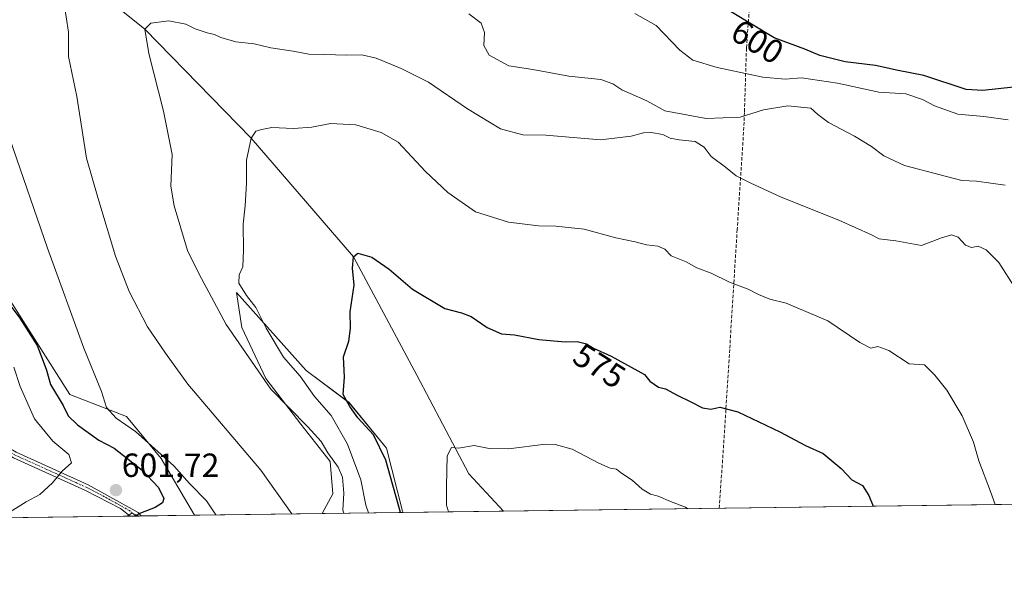
# Model space of a CAD drawing. Units: metres. Extents: x 590363 to 593804, y 4731336 to 4733695.
# Drawn here: x 591820 to 592114, y 4731336 to 4731504 of the extents above; entities that cross this region are included whole.
import ezdxf
from ezdxf.enums import TextEntityAlignment as Align

# ---------------------------------------------------------------- set-up
doc = ezdxf.new("R2010")
doc.units = ezdxf.units.M
doc.header["$MEASUREMENT"] = 0
doc.linetypes.add('TRAZO_Y_PUNTO', pattern=[1, 0.5, -0.25, 0, -0.25])
doc.linetypes.add('TRAZOSX2', pattern=[1.5, 1, -0.5])
for name, color, linetype, lineweight in [('Camino', 19, 'Continuous', 0), ('Camino Cxs', 19, 'Continuous', 0), ('Camino eje', 39, 'TRAZO_Y_PUNTO', 13), ('Carátula', 7, 'Continuous', 5), ('Comarca CxS', 133, 'Continuous', 0), ('Comunidad Autónoma CxS', 142, 'Continuous', 0), ('Conducción de agua lineal', 5, 'TRAZOSX2', 0), ('Corriente natural lineal', 142, 'Continuous', 13), ('Cultivos herbáceos CxS', 92, 'Continuous', 0), ('Curva de nivel maestra', 36, 'Continuous', 30), ('Curva de nivel normal', 36, 'Continuous', 0), ('Entidad de ámbito territorial CxS', 92, 'Continuous', 0), ('Matorral', 135, 'Continuous', 0), ('Matorral CxS', 135, 'Continuous', 0), ('Municipio CxS', 142, 'Continuous', 0), ('Provincia CxS', 1, 'Continuous', 0), ('Punto de cota en terreno', 7, 'Continuous', 0), ('Rótulo de curva de nivel directora', 19, 'Continuous', 0), ('Rótulo de punto de cota en terreno', 19, 'Continuous', 0)]:
    doc.layers.add(name, color=color, linetype=linetype, lineweight=lineweight)
doc.styles.add('Arial', font='txt', dxfattribs={"height": 0.2})

# ---------------------------------------------------------------- blocks, each defined once
blk = doc.blocks.new('*U161')
at = {"layer": 'Matorral CxS', "color": 135, "linetype": 'Continuous', "lineweight": 0}
blk.add_polyline3d([(591801.52, 4731444.79, 601.04), (591835.16, 4731392.01, 597.41), (591852.11, 4731385.4, 594.56), (591862.5, 4731372.89, 595.27), (591872.44, 4731355.9, 596.46), (591856.03, 4731355.68, 599.47), (591853.71, 4731356.5, 599.97), (591852.36, 4731355.63, 599.92), (591540.73, 4731351.48, 627.73)], dxfattribs=at)
blk.add_polyline3d([(591934.78, 4731356.73, 573.71), (591910.57, 4731356.41, 587.82), (591913.8, 4731362.34, 586.04), (591913, 4731371.94, 584.92), (591904.19, 4731383.15, 584.99), (591893.78, 4731396.77, 584.35), (591886.58, 4731411.98, 582.87), (591884.98, 4731422.39, 580.71), (591905.79, 4731399.17, 577.14), (591918.61, 4731389.56, 575.06), (591929.82, 4731375.95, 573.65), (591934.56, 4731357.08, 573.79), (591934.78, 4731356.73, 573.71)], close=True, dxfattribs=at)
blk = doc.blocks.new('*U162')
at = {"layer": 'Cultivos herbáceos CxS', "color": 92, "linetype": 'Continuous', "lineweight": 0}
blk.add_polyline3d([(592157.56, 4731359.7, 585.11), (591934.78, 4731356.73, 573.71), (591934.56, 4731357.08, 573.79), (591929.82, 4731375.95, 573.65), (591918.61, 4731389.56, 575.06), (591905.79, 4731399.17, 577.14), (591884.98, 4731422.39, 580.71), (591886.58, 4731411.98, 582.87), (591893.78, 4731396.77, 584.35), (591904.19, 4731383.15, 584.99), (591913, 4731371.94, 584.92), (591913.8, 4731362.34, 586.04), (591910.57, 4731356.41, 587.82), (591872.44, 4731355.9, 596.46), (591862.5, 4731372.89, 595.27), (591852.11, 4731385.4, 594.56), (591835.16, 4731392.01, 597.41), (591801.52, 4731444.79, 601.04)], dxfattribs=at)
blk.add_polyline3d([(591856.03, 4731355.68, 599.47), (591852.36, 4731355.63, 599.92), (591853.71, 4731356.5, 599.97), (591856.03, 4731355.68, 599.47)], close=True, dxfattribs=at)
blk = doc.blocks.new('*U192')
at = {"layer": 'Curva de nivel normal', "color": 36, "linetype": 'Continuous', "lineweight": 0}
blk.add_polyline3d([(591948.3, 4731356.91, 570), (591947.77, 4731358.9, 570), (591947.75, 4731364.58, 570), (591947.94, 4731373.68, 570), (591949.21, 4731376.11, 570), (591951.3, 4731375.9, 570), (591956.02, 4731376.76, 570), (591960.51, 4731375.88, 570), (591966.24, 4731375.72, 570), (591977.29, 4731377.12, 570), (591980.24, 4731377.08, 570), (591985.24, 4731375.63, 570), (591993.22, 4731371.41, 570), (591996.58, 4731369.92, 570), (591998.5, 4731369.64, 570), (592000.05, 4731368.5, 570), (592003.24, 4731366.36, 570), (592006.2, 4731363.66, 570), (592008.67, 4731362.17, 570), (592010.95, 4731361.59, 570), (592014.64, 4731359.99, 570), (592019.08, 4731358.28, 570), (592019.83, 4731357.86, 570)], dxfattribs=at)
blk = doc.blocks.new('*U196')
at = {"layer": 'Curva de nivel normal', "color": 36, "linetype": 'Continuous', "lineweight": 0}
for points in [[(591901.52, 4731356.29, 590), (591892.24, 4731369.34, 590), (591870.44, 4731395.04, 590), (591863.83, 4731404.29, 590), (591858.43, 4731412.19, 590), (591852.95, 4731422.7, 590), (591848.9, 4731433.27, 590), (591843.55, 4731450.78, 590), (591840.22, 4731462.57, 590), (591837.26, 4731481, 590), (591834.77, 4731492.86, 590), (591834.8, 4731500.2, 590), (591833.46, 4731509.36, 590)], [(591954.41, 4731505.68, 590), (591958.04, 4731502.88, 590), (591959.1, 4731500.04, 590), (591958.92, 4731496.19, 590), (591960.51, 4731493.28, 590), (591966.38, 4731490.08, 590), (591973.55, 4731489.06, 590), (591984.32, 4731487, 590), (591993.83, 4731486.07, 590), (591997.39, 4731484.78, 590), (592000.07, 4731482.99, 590), (592007.62, 4731479.68, 590), (592012.93, 4731476.69, 590), (592025.31, 4731474.43, 590), (592035.48, 4731474.8, 590), (592042.46, 4731477.02, 590), (592049.65, 4731478.2, 590), (592056.57, 4731477.45, 590), (592058.68, 4731475.58, 590), (592061.85, 4731473.19, 590), (592069.6, 4731469.11, 590), (592074.72, 4731466.02, 590), (592078.42, 4731463.2, 590), (592084.54, 4731460.33, 590), (592095.16, 4731457.61, 590), (592101.71, 4731455.83, 590), (592106.06, 4731455.7, 590), (592114.59, 4731454.49, 590)]]:
    blk.add_polyline3d(points, dxfattribs=at)
blk = doc.blocks.new('*U199')
at = {"layer": 'Curva de nivel normal', "color": 36, "linetype": 'Continuous', "lineweight": 0}
for points in [[(591878.8, 4731355.98, 595), (591876.03, 4731360.17, 595), (591871, 4731365.37, 595), (591866.28, 4731370.69, 595), (591854.8, 4731380.89, 595), (591849.03, 4731384.9, 595), (591846.17, 4731388.06, 595), (591844.7, 4731392.9, 595), (591839.38, 4731405.8, 595), (591828.54, 4731435.62, 595), (591817.29, 4731468.36, 595)], [(592003.97, 4731505.73, 595), (592010.4, 4731502.16, 595), (592017.39, 4731494.82, 595), (592021.35, 4731491.84, 595), (592028.58, 4731489.66, 595), (592042.24, 4731486.76, 595), (592048.88, 4731486.08, 595), (592053.75, 4731486.53, 595), (592064.5, 4731484.95, 595), (592076.84, 4731482.29, 595), (592084.92, 4731481.75, 595), (592089.97, 4731480.08, 595), (592093.53, 4731478.13, 595), (592100.46, 4731475.72, 595), (592108.26, 4731474.96, 595), (592115.52, 4731473.99, 595)]]:
    blk.add_polyline3d(points, dxfattribs=at)
blk = doc.blocks.new('*U203')
at = {"layer": 'Curva de nivel normal', "color": 36, "linetype": 'Continuous', "lineweight": 0}
blk.add_polyline3d([(591917.05, 4731356.49, 585), (591916.77, 4731357.46, 585), (591917.02, 4731362.5, 585), (591916.68, 4731367.24, 585), (591915.32, 4731370.23, 585), (591912.25, 4731374.51, 585), (591910.33, 4731377.93, 585), (591906.32, 4731382.27, 585), (591895.24, 4731393.58, 585), (591881.93, 4731412.84, 585), (591873.8, 4731427.89, 585), (591870.33, 4731434.96, 585), (591866.36, 4731448.32, 585), (591865.41, 4731454.16, 585), (591865.73, 4731463.65, 585), (591863.18, 4731476.58, 585), (591858.81, 4731493.76, 585), (591857.59, 4731501.06, 585), (591859.42, 4731502.85, 585), (591864.78, 4731503.54, 585), (591869.89, 4731502.54, 585), (591872.64, 4731501.19, 585), (591876.21, 4731499.94, 585), (591878.43, 4731499.5, 585), (591880.3, 4731498.6, 585), (591884.75, 4731497.29, 585), (591890.24, 4731496.64, 585), (591895.24, 4731495.51, 585), (591901.9, 4731494.48, 585), (591906.57, 4731493.58, 585), (591911.24, 4731493.5, 585), (591917.9, 4731493.26, 585), (591922.42, 4731493.36, 585), (591926.69, 4731492.36, 585), (591934.21, 4731489.34, 585), (591942.38, 4731485.24, 585), (591954.02, 4731477.28, 585), (591963.89, 4731471.29, 585), (591970.56, 4731469.48, 585), (591977.43, 4731469.45, 585), (591993.72, 4731468.05, 585), (592002.88, 4731469.08, 585), (592006.55, 4731470.07, 585), (592008.91, 4731470.19, 585), (592012.32, 4731469.64, 585), (592014.58, 4731468.53, 585), (592017.25, 4731468.01, 585), (592022.06, 4731467.56, 585), (592024.69, 4731465.8, 585), (592026.8, 4731463.06, 585), (592031.08, 4731459.82, 585), (592034.24, 4731457.28, 585), (592038.47, 4731455.22, 585), (592047.74, 4731450.89, 585), (592064.93, 4731444.07, 585), (592074.65, 4731439.66, 585), (592077.02, 4731438.49, 585), (592081.94, 4731437.83, 585), (592089.62, 4731436.42, 585), (592095.61, 4731438.74, 585), (592098.54, 4731439.64, 585), (592100.61, 4731438.96, 585), (592102.81, 4731436.58, 585), (592104.6, 4731435.87, 585), (592106.53, 4731436.22, 585), (592108.9, 4731435.17, 585), (592112.7, 4731431.43, 585), (592117.8, 4731423.45, 585)], dxfattribs=at)
blk = doc.blocks.new('*U213')
at = {"layer": 'Curva de nivel normal', "color": 36, "linetype": 'Continuous', "lineweight": 0}
blk.add_polyline3d([(591924.42, 4731356.59, 580), (591923.61, 4731358.94, 580), (591922.14, 4731366.49, 580), (591918.2, 4731377.12, 580), (591913.24, 4731385.72, 580), (591908.3, 4731391.39, 580), (591904.01, 4731397.44, 580), (591899.02, 4731403.1, 580), (591893.86, 4731411.82, 580), (591890.73, 4731417.97, 580), (591888.01, 4731421.55, 580), (591885.7, 4731425.25, 580), (591885.8, 4731427.66, 580), (591886.87, 4731430.09, 580), (591887.06, 4731435.06, 580), (591886.94, 4731442.84, 580), (591887.6, 4731448.28, 580), (591888.02, 4731455.07, 580), (591888.03, 4731461.92, 580), (591889.37, 4731468.5, 580), (591890.73, 4731470.59, 580), (591892.57, 4731471.08, 580), (591895.57, 4731471.71, 580), (591902.06, 4731471.37, 580), (591907.54, 4731471.82, 580), (591913.06, 4731472.87, 580), (591920.63, 4731472.45, 580), (591928.21, 4731470.17, 580), (591933.26, 4731467.35, 580), (591941.46, 4731458.55, 580), (591948.16, 4731452.27, 580), (591956.38, 4731446.56, 580), (591966.21, 4731443.4, 580), (591975.26, 4731442.29, 580), (591980.41, 4731442.25, 580), (591988.85, 4731441.29, 580), (591998.28, 4731438.73, 580), (592004.1, 4731437.58, 580), (592007.49, 4731436.61, 580), (592010.9, 4731436.27, 580), (592012.92, 4731435.38, 580), (592014.88, 4731433.37, 580), (592019.28, 4731431.59, 580), (592022.56, 4731429.81, 580), (592026.76, 4731428.2, 580), (592032.26, 4731425.5, 580), (592037.82, 4731423.46, 580), (592040.95, 4731421.78, 580), (592044.3, 4731420.45, 580), (592049.19, 4731419.19, 580), (592061.62, 4731413.98, 580), (592071.2, 4731407.48, 580), (592074.53, 4731405.81, 580), (592076.62, 4731406.31, 580), (592079.88, 4731405.15, 580), (592085.98, 4731401.12, 580), (592090.48, 4731400.8, 580), (592093.56, 4731397.77, 580), (592097.23, 4731393.3, 580), (592101.81, 4731385.62, 580), (592105.2, 4731377.76, 580), (592106.72, 4731372.19, 580), (592110.22, 4731363.03, 580), (592111.63, 4731359.09, 580)], dxfattribs=at)
blk = doc.blocks.new('*U228')
at = {"layer": 'Curva de nivel normal', "color": 36, "linetype": 'Continuous', "lineweight": 0}
blk.add_polyline3d([(591816.58, 4731356.42, 605), (591822.18, 4731359.92, 605), (591826.27, 4731362.11, 605), (591830.03, 4731365.6, 605), (591832.88, 4731369.04, 605), (591835.75, 4731371.6, 605), (591834.87, 4731374, 605), (591830.15, 4731378, 605), (591824.69, 4731384.67, 605), (591820.34, 4731394.36, 605), (591818.45, 4731400.14, 605)], dxfattribs=at)
blk = doc.blocks.new('*U237')
at = {"layer": 'Curva de nivel maestra', "color": 36, "linetype": 'Continuous', "lineweight": 30}
blk.add_polyline3d([(591933.97, 4731356.72, 575), (591929.6, 4731372.34, 575), (591925.88, 4731379.9, 575), (591921.2, 4731384.98, 575), (591918.81, 4731388.34, 575), (591916.84, 4731391.95, 575), (591917.22, 4731397.11, 575), (591916.99, 4731403.25, 575), (591918.52, 4731407.89, 575), (591919.01, 4731411.72, 575), (591918.96, 4731416.66, 575), (591920.1, 4731424.66, 575), (591919.68, 4731429.66, 575), (591919.96, 4731433.11, 575), (591921.24, 4731434.13, 575), (591925.45, 4731433, 575), (591930.64, 4731429.35, 575), (591937.57, 4731423.45, 575), (591947.23, 4731417.6, 575), (591952.23, 4731416.36, 575), (591955.14, 4731415.24, 575), (591959.88, 4731412.01, 575), (591964.2, 4731410.05, 575), (591968.05, 4731409.82, 575), (591975.31, 4731408.42, 575), (591983.19, 4731407.7, 575), (591986.77, 4731407.81, 575), (591989.6, 4731407.11, 575), (591991.68, 4731405.79, 575), (591996.94, 4731403.38, 575), (592006.86, 4731397.97, 575), (592008.5, 4731395.94, 575), (592011.05, 4731394.16, 575), (592013.2, 4731393.64, 575), (592016.61, 4731391.72, 575), (592020.69, 4731389.81, 575), (592024.22, 4731387.96, 575), (592026.66, 4731387.59, 575), (592029.4, 4731388.19, 575), (592034.76, 4731386.74, 575), (592047.33, 4731380.84, 575), (592054.96, 4731376.75, 575), (592060.24, 4731374.37, 575), (592065.64, 4731369.86, 575), (592068.84, 4731366.53, 575), (592072, 4731364.77, 575), (592073.92, 4731361.84, 575), (592075.21, 4731358.6, 575)], dxfattribs=at)
blk = doc.blocks.new('*U239')
at = {"layer": 'Curva de nivel maestra', "color": 36, "linetype": 'Continuous', "lineweight": 30}
for points in [[(592117.06, 4731483.7, 600), (592107.96, 4731482.76, 600), (592102.98, 4731483.09, 600), (592090.28, 4731487.18, 600), (592082.63, 4731488.72, 600), (592075.86, 4731490.24, 600), (592066.82, 4731491.31, 600), (592059.22, 4731493.22, 600), (592054.74, 4731495.12, 600), (592045.6, 4731498.43, 600), (592032.61, 4731506.31, 600)], [(591815.16, 4731421.49, 600), (591820.32, 4731414.78, 600), (591825.46, 4731406.62, 600), (591827.25, 4731401.96, 600), (591828.22, 4731399.2, 600), (591829.43, 4731394.94, 600), (591833.17, 4731388.65, 600), (591834.73, 4731385.58, 600), (591837.45, 4731382.87, 600), (591843.86, 4731378.28, 600), (591848.42, 4731375.9, 600), (591856.83, 4731369.4, 600), (591861.69, 4731364.16, 600), (591863.25, 4731360.94, 600), (591862.88, 4731359.59, 600), (591860.74, 4731358.25, 600), (591856.34, 4731356.49, 600), (591854.63, 4731355.66, 600)]]:
    blk.add_polyline3d(points, dxfattribs=at)
blk = doc.blocks.new('5PATER')
at = {"layer": 'Carátula', "linetype": 'Continuous', "lineweight": 5}
h = blk.add_hatch(color=250, dxfattribs=at)
edge = h.paths.add_edge_path()
edge.add_ellipse((0, 0.01), major_axis=(-1.33, -1.34), ratio=0.999422, start_angle=0, end_angle=360)

msp = doc.modelspace()

# ---------------------------------------------------------------- linework, layer by layer
at = {"layer": 'Camino', "color": 19, "linetype": 'Continuous', "lineweight": 0}
for points in [[(591853.26, 4731355.64, 599.81), (591850.38, 4731357.9, 600.72), (591839.91, 4731363.34, 603.03), (591818.34, 4731373.09, 607.86), (591810.16, 4731377.88, 610.08), (591803.98, 4731378.71, 612.04), (591799.43, 4731377.19, 613.35), (591795.9, 4731375.31, 614.33), (591794.33, 4731376.57, 614.71), (591798.7, 4731378.9, 613.74), (591803.8, 4731380.6, 612.29), (591810.77, 4731379.66, 610.08)], [(591810.77, 4731379.66, 610.08), (591819.19, 4731374.73, 607.82), (591840.72, 4731365, 603.16), (591855.59, 4731356.71, 599.8), (591856.56, 4731355.69, 599.41)], [(591856.56, 4731355.69, 599.41), (591853.26, 4731355.64, 599.81)]]:
    msp.add_polyline3d(points, dxfattribs=at)
at = {"layer": 'Camino Cxs', "color": 19, "linetype": 'Continuous', "lineweight": 0}
msp.add_polyline3d([(591810.77, 4731379.66, 610.08), (591819.19, 4731374.73, 607.82), (591840.72, 4731365, 603.16), (591855.59, 4731356.71, 599.8), (591856.56, 4731355.69, 599.41), (591853.26, 4731355.64, 599.81), (591850.38, 4731357.9, 600.72), (591839.91, 4731363.34, 603.03), (591818.34, 4731373.09, 607.86), (591810.16, 4731377.88, 610.08), (591803.98, 4731378.71, 612.04), (591799.43, 4731377.19, 613.35), (591795.9, 4731375.31, 614.33), (591794.33, 4731376.57, 614.71), (591798.7, 4731378.9, 613.74), (591803.8, 4731380.6, 612.29), (591810.77, 4731379.66, 610.08)], close=True, dxfattribs=at)
at = {"layer": 'Camino eje', "color": 39, "linetype": 'TRAZO_Y_PUNTO', "lineweight": 13}
msp.add_polyline3d([(591854.88, 4731355.67, 599.61), (591852.99, 4731357.31, 600.25), (591845.55, 4731361.45, 602.01), (591840.32, 4731364.17, 603.1), (591818.77, 4731373.91, 607.84), (591810.47, 4731378.77, 610.07), (591803.89, 4731379.66, 612.17), (591799.07, 4731378.05, 613.54), (591795.12, 4731375.94, 614.51)], dxfattribs=at)
at = {"layer": 'Comarca CxS', "color": 133, "linetype": 'Continuous', "lineweight": 0}
msp.add_polyline3d([(593772.5, 4733694.98, 768.43), (593803.86, 4731381.64, 554.5), (590564.35, 4731338.47, 704.13)], dxfattribs=at)
msp.add_polyline3d([(593772.5, 4733694.98, 768.43), (593803.86, 4731381.64, 554.5), (590564.35, 4731338.47, 704.13)], dxfattribs=at)
at = {"layer": 'Comunidad Autónoma CxS', "color": 142, "linetype": 'Continuous', "lineweight": 0}
msp.add_polyline3d([(590564.35, 4731338.47, 704.13), (590392.76, 4731336.18, 694.94), (590362.53, 4733649.56, 607.27), (593772.5, 4733694.98, 768.43), (593803.86, 4731381.64, 554.5), (593595.35, 4731378.86, 524.46), (590564.35, 4731338.47, 704.13)], close=True, dxfattribs=at)
msp.add_polyline3d([(590564.35, 4731338.47, 704.13), (590392.76, 4731336.18, 694.94), (590362.53, 4733649.56, 607.27), (593772.5, 4733694.98, 768.43), (593803.86, 4731381.64, 554.5), (593595.35, 4731378.86, 524.46), (590564.35, 4731338.47, 704.13)], close=True, dxfattribs=at)
at = {"layer": 'Conducción de agua lineal', "color": 5, "linetype": 'TRAZOSX2', "lineweight": 0}
msp.add_polyline3d([(592043.15, 4731604.79, 615.29), (592042.43, 4731590.42, 612.6), (592041.15, 4731566.61, 608.74), (592040.77, 4731560.77, 608.13), (592040.2, 4731548.82, 604.76), (592040.05, 4731543.02, 604.25), (592038.92, 4731518.79, 602.17), (592038.41, 4731509.99, 601.57), (592037.34, 4731495.41, 598.08), (592036.72, 4731476.22, 590.3), (592036.66, 4731473.33, 589.26), (592034.57, 4731441.23, 582.39), (592033.81, 4731429.25, 580.52), (592033.04, 4731417.23, 578.6), (592032.34, 4731405.36, 576.88), (592030.81, 4731381.46, 574.12), (592029.22, 4731357.99, 570.44)], dxfattribs=at)
at = {"layer": 'Corriente natural lineal', "color": 142, "linetype": 'Continuous', "lineweight": 13}
msp.add_polyline3d([(591964.77, 4731357.13, 567.36), (591954.42, 4731368.27, 569.06), (591938.9, 4731397.77, 572.4), (591919.96, 4731433.11, 575.06), (591889.37, 4731468.5, 579.87), (591857.59, 4731501.06, 584.91), (591850.07, 4731507.09, 586.1), (591826.06, 4731541.51, 589.75), (591810.34, 4731558.75, 592.5)], dxfattribs=at)
at = {"layer": 'Cultivos herbáceos CxS', "color": 92, "linetype": 'Continuous', "lineweight": 0}
for points in [[(591765.47, 4731824.91, 622.31), (591772.92, 4731768.17, 612.77), (591754.01, 4731736.65, 611.06), (591743.4, 4731704.72, 610.33), (591745.43, 4731687.27, 608.1), (591755.18, 4731678.67, 605.56), (591753.45, 4731656.32, 606.21), (591757.93, 4731638.95, 605.06), (591767.76, 4731633.49, 603.15), (591777.14, 4731630.41, 601.23), (591777.94, 4731586.61, 601.55), (591796.94, 4731535.33, 596.22), (591772.87, 4731521, 604.23), (591767.27, 4731510.47, 606.11), (591767.71, 4731482.04, 607.64), (591779.28, 4731464.03, 604.67), (591801.52, 4731444.79, 601.04), (591835.16, 4731392.01, 597.41), (591852.11, 4731385.4, 594.56), (591862.5, 4731372.89, 595.27), (591872.44, 4731355.9, 596.46)], [(591910.57, 4731356.41, 587.82), (591913.8, 4731362.34, 586.04), (591913, 4731371.94, 584.92), (591904.19, 4731383.15, 584.99), (591893.78, 4731396.77, 584.35), (591886.58, 4731411.98, 582.87), (591884.97, 4731422.39, 580.71), (591905.79, 4731399.17, 577.14), (591918.6, 4731389.56, 575.06), (591929.81, 4731375.95, 573.65), (591934.56, 4731357.08, 573.79), (591934.78, 4731356.73, 573.71)], [(592157.56, 4731359.7, 585.11), (592151.37, 4731359.62, 583.82), (592150.04, 4731359.6, 583.73), (592148.71, 4731359.58, 583.63), (591964.77, 4731357.13, 567.36), (591934.78, 4731356.73, 573.71)], [(591856.03, 4731355.68, 599.47), (591854.05, 4731356.38, 599.9), (591853.71, 4731356.5, 599.97), (591852.86, 4731355.96, 599.94), (591852.36, 4731355.63, 599.92)], [(591856.03, 4731355.68, 599.47), (591854.88, 4731355.67, 599.61), (591853.26, 4731355.64, 599.81), (591852.36, 4731355.63, 599.92)], [(591910.57, 4731356.41, 587.82), (591872.44, 4731355.9, 596.46)]]:
    msp.add_polyline3d(points, dxfattribs=at)
at = {"layer": 'Entidad de ámbito territorial CxS', "color": 92, "linetype": 'Continuous', "lineweight": 0}
msp.add_polyline3d([(593595.35, 4731378.86, 524.46), (590564.35, 4731338.47, 704.13)], dxfattribs=at)
msp.add_polyline3d([(593595.35, 4731378.86, 524.46), (590564.35, 4731338.47, 704.13)], dxfattribs=at)
at = {"layer": 'Matorral', "color": 135, "linetype": 'Continuous', "lineweight": 0}
for points in [[(591765.47, 4731824.91, 622.31), (591772.92, 4731768.17, 612.77), (591754.01, 4731736.65, 611.06), (591743.4, 4731704.72, 610.33), (591745.43, 4731687.27, 608.1), (591755.18, 4731678.67, 605.56), (591753.45, 4731656.32, 606.21), (591757.93, 4731638.95, 605.06), (591767.76, 4731633.49, 603.15), (591777.14, 4731630.41, 601.23), (591777.94, 4731586.61, 601.55), (591796.94, 4731535.33, 596.22), (591772.87, 4731521, 604.23), (591767.27, 4731510.47, 606.11), (591767.71, 4731482.04, 607.64), (591779.28, 4731464.03, 604.67), (591801.52, 4731444.79, 601.04), (591835.16, 4731392.01, 597.41), (591852.11, 4731385.4, 594.56), (591862.5, 4731372.89, 595.27), (591872.44, 4731355.9, 596.46)], [(591910.57, 4731356.41, 587.82), (591913.8, 4731362.34, 586.04), (591913, 4731371.94, 584.92), (591904.19, 4731383.15, 584.99), (591893.78, 4731396.77, 584.35), (591886.58, 4731411.98, 582.87), (591884.97, 4731422.39, 580.71), (591905.79, 4731399.17, 577.14), (591918.6, 4731389.56, 575.06), (591929.81, 4731375.95, 573.65), (591934.56, 4731357.08, 573.79), (591934.78, 4731356.73, 573.71)], [(591852.36, 4731355.63, 599.92), (591762.05, 4731354.43, 617.31), (591624.06, 4731352.59, 656.49), (591540.73, 4731351.48, 627.73)], [(591856.03, 4731355.68, 599.47), (591854.05, 4731356.38, 599.9), (591853.71, 4731356.5, 599.97), (591852.86, 4731355.96, 599.94), (591852.36, 4731355.63, 599.92)], [(591872.44, 4731355.9, 596.46), (591856.56, 4731355.69, 599.41), (591856.03, 4731355.68, 599.47)], [(591934.78, 4731356.73, 573.71), (591910.57, 4731356.41, 587.82)]]:
    msp.add_polyline3d(points, dxfattribs=at)
at = {"layer": 'Municipio CxS', "color": 142, "linetype": 'Continuous', "lineweight": 0}
msp.add_polyline3d([(593772.5, 4733694.98, 768.43), (593803.86, 4731381.64, 554.5), (590564.35, 4731338.47, 704.13)], dxfattribs=at)
msp.add_polyline3d([(593772.5, 4733694.98, 768.43), (593803.86, 4731381.64, 554.5), (590564.35, 4731338.47, 704.13)], dxfattribs=at)
at = {"layer": 'Provincia CxS', "color": 1, "linetype": 'Continuous', "lineweight": 0}
msp.add_polyline3d([(590564.35, 4731338.47, 704.13), (590392.76, 4731336.18, 694.94), (590362.53, 4733649.56, 607.27), (592297.03, 4733675.33, 925.26), (593772.5, 4733694.98, 768.43), (593803.86, 4731381.64, 554.5), (590564.35, 4731338.47, 704.13)], close=True, dxfattribs=at)
msp.add_polyline3d([(590564.35, 4731338.47, 704.13), (590392.76, 4731336.18, 694.94), (590362.53, 4733649.56, 607.27), (592297.03, 4733675.33, 925.26), (593772.5, 4733694.98, 768.43), (593803.86, 4731381.64, 554.5), (590564.35, 4731338.47, 704.13)], close=True, dxfattribs=at)

# ---------------------------------------------------------------- block references
at = {"layer": 'Cultivos herbáceos CxS', "color": 92, "linetype": 'Continuous', "lineweight": 0}
msp.add_blockref('*U162', (0, 0), dxfattribs=at)
at = {"layer": 'Curva de nivel maestra', "color": 36, "linetype": 'Continuous', "lineweight": 30}
for name in ['*U239', '*U237']:
    msp.add_blockref(name, (0, 0), dxfattribs=at)
at = {"layer": 'Curva de nivel normal', "color": 36, "linetype": 'Continuous', "lineweight": 0}
for name in ['*U228', '*U199', '*U196', '*U203', '*U213', '*U192']:
    msp.add_blockref(name, (0, 0), dxfattribs=at)
at = {"layer": 'Matorral CxS', "color": 135, "linetype": 'Continuous', "lineweight": 0}
msp.add_blockref('*U161', (0, 0), dxfattribs=at)
at = {"layer": 'Punto de cota en terreno', "linetype": 'Continuous', "lineweight": 0}
msp.add_blockref('5PATER', (591848.97, 4731363.39, 601.72), dxfattribs=at)

# ---------------------------------------------------------------- texts
at = {"layer": 'Rótulo de curva de nivel directora', "color": 19, "linetype": 'Continuous', "lineweight": 0, "style": 'Arial'}
for s, rotation, p in [('600', -31.2418, (592040.61, 4731497.33)), ('575', -32.4, (591993.4, 4731400.53))]:
    msp.add_text(s, height=7, rotation=rotation, dxfattribs=at).set_placement(p, align=Align.MIDDLE_CENTER)
at = {"layer": 'Rótulo de punto de cota en terreno', "color": 19, "linetype": 'Continuous', "lineweight": 0, "style": 'Arial'}
msp.add_text('601,72', height=7, dxfattribs=at).set_placement((591850.73, 4731365.15), align=Align.BOTTOM_LEFT)

doc.saveas('drawing.dxf')
